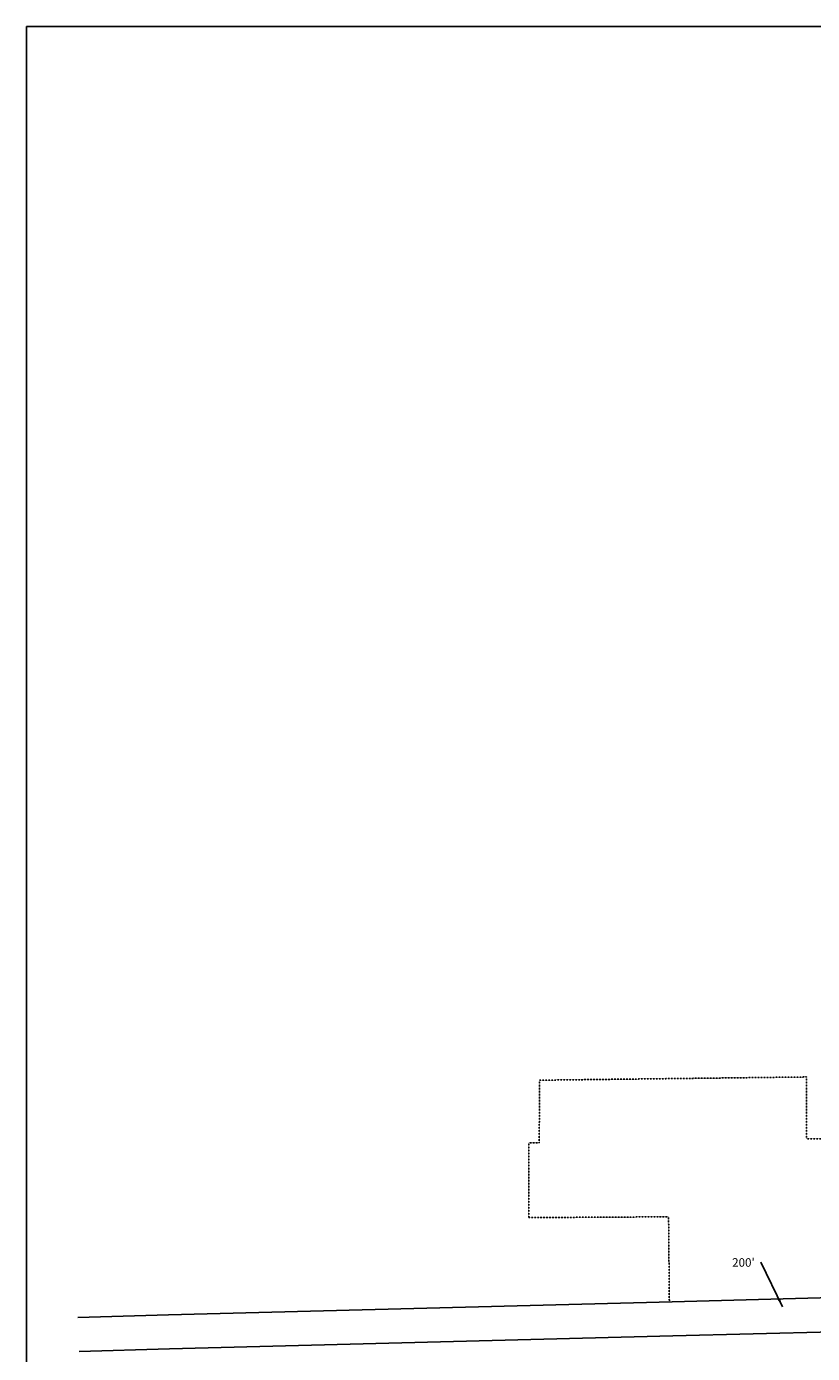
# Model space of a CAD drawing. Extents: x 2014810 to 2027472, y 16469659 to 16479748.
# Drawn here: x 2014810 to 2017115, y 16475855 to 16479748 of the extents above; entities that cross this region are included whole.
import ezdxf

# ---------------------------------------------------------------- set-up
doc = ezdxf.new("R2010")
doc.units = 0
doc.header["$MEASUREMENT"] = 0
doc.linetypes.add('DGN_STYLE_2', pattern=[0.0011, 0, -0.0011])
for name, color, linetype in [('L13', 7, 'CONTINUOUS'), ('L18', 7, 'CONTINUOUS'), ('L2', 7, 'CONTINUOUS'), ('L21', 7, 'CONTINUOUS')]:
    doc.layers.add(name, color=color, linetype=linetype)
doc.styles.add('STYLE-FONT002', font='font002.shx')
doc.dimstyles.get("Standard").update_dxf_attribs({"dimtxt": 0.18, "dimasz": 0.18, "dimexe": 0.18, "dimexo": 0.0625, "dimgap": 0.09, "dimtad": 0, "dimtih": 1, "dimtoh": 1, "dimdec": 4, "dimzin": 0, "dimtxsty": 'STANDARD', "dimcen": 0.09, "dimazin": 3, "dimtfac": 1, "dimtdec": 4, "dimtofl": 0, "dimtmove": 0, "dimatfit": 3, "dimtolj": 1, "dimtzin": 0})

msp = doc.modelspace()

# ---------------------------------------------------------------- linework, layer by layer
at = {"layer": 'L13', "color": 7, "linetype": 'CONTINUOUS', "flags": 128}
msp.add_lwpolyline([(2014809.6, 16479747.9), (2027471.8, 16479747.9), (2027471.8, 16469659), (2014809.6, 16469659), (2014809.6, 16479747.9)], close=True, dxfattribs=at)
at = {"layer": 'L18', "color": 7, "linetype": 'CONTINUOUS', "flags": 128}
msp.add_lwpolyline([(2018201.8, 16476046.1), (2017173.5, 16476018.8), (2016702.7, 16476006.5), (2015226.2, 16475968.4), (2014960.5, 16475960.6)], dxfattribs=at)
at = {"layer": 'L2', "color": 6, "linetype": 'DGN_STYLE_2'}
for p, q in [((2016314.3, 16476656.7), (2016313.2, 16476472.7)), ((2017097.3, 16476666.2), (2016314.3, 16476656.7)), ((2017097, 16476484.2), (2017097.3, 16476666.2)), ((2018007.8, 16476502.4), (2017097, 16476484.2)), ((2016283.2, 16476472.6), (2016282.8, 16476253.6)), ((2016313.2, 16476472.7), (2016283.2, 16476472.6)), ((2016282.8, 16476253.6), (2016692.7, 16476255.9)), ((2016692.7, 16476255.9), (2016694.9, 16476006.3))]:
    msp.add_line(p, q, dxfattribs=at)
at = {"layer": 'L21', "color": 3, "linetype": 'CONTINUOUS', "flags": 128}
msp.add_lwpolyline([(2017781.7, 16475934.9), (2017176.1, 16475918.8), (2016705.3, 16475906.5), (2015228.9, 16475868.4), (2014963.5, 16475860.6)], dxfattribs=at)

# ---------------------------------------------------------------- texts
at = {"layer": 'L18', "color": 7, "linetype": 'CONTINUOUS', "insert": (2016879, 16476118.7), "char_height": 25, "attachment_point": 4, "style": 'STYLE-FONT002'}
msp.add_mtext("200'", dxfattribs=at)

# ---------------------------------------------------------------- leaders
at = {"layer": 'L18', "color": 7, "linetype": 'CONTINUOUS'}
msp.add_leader([(2017027.1, 16475992), (2016962.8, 16476122.8)], dimstyle='STANDARD', override={"dimtxt": 25, "dimasz": 25, "dimgap": 12.5, "dimtxsty": 'STYLE-FONT002'}, dxfattribs=at)

doc.saveas('drawing.dxf')
